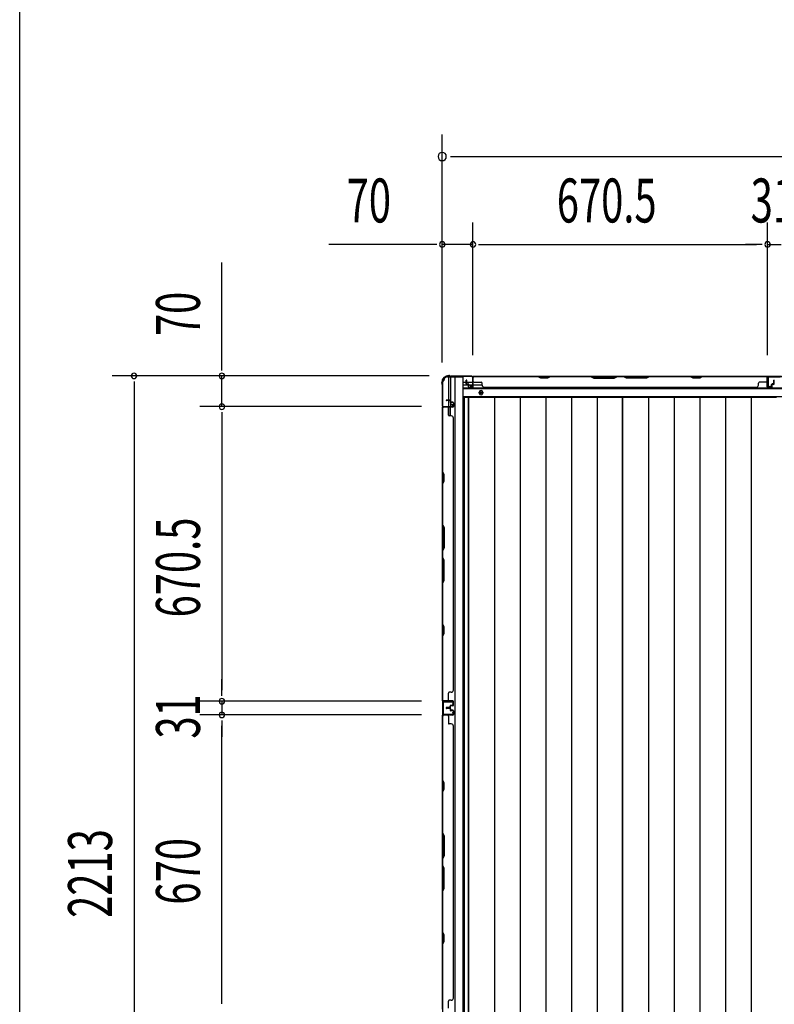
# Model space of a CAD drawing. Extents: x 542 to 20478, y 184 to 14052.
# Drawn here: x 543 to 2260, y 6596 to 8837 of the extents above; entities that cross this region are included whole.
import ezdxf

# ---------------------------------------------------------------- set-up
doc = ezdxf.new("R2010")
doc.units = 0
doc.header["$LTSCALE"] = 50
doc.header["$MEASUREMENT"] = 0
for name, color, linetype in [('SUNPOU', 4, 'CONTINUOUS'), ('WAKUSEN-01', 50, 'CONTINUOUS'), ('下枠側', 2, 'CONTINUOUS'), ('下枠後', 2, 'CONTINUOUS'), ('壁パネル', 2, 'CONTINUOUS'), ('床押さえ', 1, 'CONTINUOUS'), ('床板', 7, 'CONTINUOUS'), ('柱後', 3, 'CONTINUOUS'), ('間柱', 3, 'CONTINUOUS')]:
    doc.layers.add(name, color=color, linetype=linetype)
doc.styles.add('00', font='ROMANS', dxfattribs={"width": 0.666667, "bigfont": 'BIGFONT'})

msp = doc.modelspace()

# ---------------------------------------------------------------- linework, layer by layer
at = {"layer": 'SUNPOU'}
for p, q in [((1504.1, 8056.1), (1504.1, 8575.2)), ((1504.1, 8056.1), (1504.1, 8575.2)), ((1522.8, 8525.2), (1541.6, 8525.2)), ((1529.1, 8525.2), (3692.1, 8525.2)), ((1504.1, 8056.1), (1504.1, 8375.2)), ((1504.1, 8056.1), (1504.1, 8375.2)), ((1574.1, 8072.8), (1574.1, 8375.2)), ((1574.1, 8072.8), (1574.1, 8375.2)), ((2244.6, 8073.2), (2244.6, 8375.2)), ((2244.6, 8073.2), (2244.6, 8375.2)), ((1479.1, 8325.2), (1246.1, 8325.2)), ((1491.6, 8325.2), (1479.1, 8325.2)), ((1574.1, 8325.2), (1504.1, 8325.2)), ((1586.6, 8325.2), (1599.1, 8325.2)), ((1586.6, 8325.2), (1599.1, 8325.2)), ((1599.1, 8325.2), (2219.6, 8325.2)), ((1599.1, 8325.2), (1624.1, 8325.2)), ((2219.6, 8325.2), (2194.6, 8325.2)), ((2232.1, 8325.2), (2219.6, 8325.2)), ((2232.1, 8325.2), (2219.6, 8325.2)), ((2244.6, 8325.2), (2275.6, 8325.2)), ((1002.7, 8051), (1002.7, 8283.9)), ((1002.7, 8038.5), (1002.7, 8051)), ((1474.8, 8026), (752.7, 8026)), ((1474.8, 8026), (952.7, 8026)), ((1002.7, 7956), (1002.7, 8026)), ((802.7, 8013.5), (802.7, 8001)), ((802.7, 8001), (802.7, 5838)), ((1456.9, 7956), (952.7, 7956)), ((1456.9, 7956), (952.7, 7956)), ((1002.7, 7943.5), (1002.7, 7931)), ((1002.7, 7943.5), (1002.7, 7931)), ((1002.7, 7931), (1002.7, 7310.5)), ((1002.7, 7931), (1002.7, 7906)), ((1002.7, 7310.5), (1002.7, 7335.5)), ((1002.7, 7298), (1002.7, 7310.5)), ((1002.7, 7298), (1002.7, 7310.5)), ((1456.9, 7285.5), (952.7, 7285.5)), ((1456.9, 7285.5), (952.7, 7285.5)), ((1002.7, 7285.5), (1002.7, 7254.5)), ((1456.9, 7254.5), (952.7, 7254.5)), ((1456.9, 7254.5), (952.7, 7254.5)), ((1002.7, 7242), (1002.7, 7229.5)), ((1002.7, 7242), (1002.7, 7229.5)), ((1002.7, 6609.5), (1002.7, 7229.5)), ((1002.7, 7229.5), (1002.7, 7204.5)), ((1002.7, 6609.5), (1002.7, 6634.5)), ((1002.7, 6597), (1002.7, 6609.5)), ((1002.7, 6597), (1002.7, 6609.5))]:
    msp.add_line(p, q, dxfattribs=at)
for centre, radius, start, end in [((1504.1, 8525.2), 9.38, 0, 180), ((1504.1, 8525.2), 9.38, 180, 0), ((1504.1, 8325.2), 6.25, 0, 180), ((1504.1, 8325.2), 6.25, 180, 0), ((1574.1, 8325.2), 6.25, 0, 180), ((1574.1, 8325.2), 6.25, 0, 180), ((1574.1, 8325.2), 6.25, 180, 0), ((1574.1, 8325.2), 6.25, 180, 0), ((2244.6, 8325.2), 6.25, 0, 180), ((2244.6, 8325.2), 6.25, 0, 180), ((2244.6, 8325.2), 6.25, 180, 0), ((2244.6, 8325.2), 6.25, 180, 0), ((802.7, 8026), 6.25, 90, 270), ((802.7, 8026), 6.25, 270, 90), ((1002.7, 8026), 6.25, 90, 270), ((1002.7, 8026), 6.25, 270, 90), ((1002.7, 7956), 6.25, 90, 270), ((1002.7, 7956), 6.25, 90, 270), ((1002.7, 7956), 6.25, 270, 90), ((1002.7, 7956), 6.25, 270, 90), ((1002.7, 7285.5), 6.25, 90, 270), ((1002.7, 7285.5), 6.25, 90, 270), ((1002.7, 7285.5), 6.25, 270, 90), ((1002.7, 7285.5), 6.25, 270, 90), ((1002.7, 7254.5), 6.25, 90, 270), ((1002.7, 7254.5), 6.25, 90, 270), ((1002.7, 7254.5), 6.25, 270, 90), ((1002.7, 7254.5), 6.25, 270, 90)]:
    msp.add_arc(centre, radius, start, end, dxfattribs=at)
at = {"layer": 'WAKUSEN-01'}
msp.add_line((542.5, 517.5), (542.5, 14052.5), dxfattribs=at)
at = {"layer": '下枠側'}
for p, q in [((1516.1, 8023.8), (1551.1, 8023.8)), ((1518.1, 8023.8), (1518.1, 7957.3)), ((1523.1, 8023.8), (1523.1, 7957.3)), ((1532.6, 8023.8), (1532.6, 5814.8)), ((1551.1, 8023.8), (1551.1, 5814.8)), ((1505.1, 8013.8), (1505.1, 5824.8)), ((1505.1, 8013.8), (1506.1, 8013.8)), ((1505.1, 7956.3), (1505.1, 7955.8)), ((1523.1, 7963.3), (1523.1, 7957.3)), ((1523.1, 7963.3), (1523.1, 7957.3)), ((1518.1, 7936.9), (1518.1, 7954.8)), ((1523.1, 7934.9), (1523.1, 7954.8))]:
    msp.add_line(p, q, dxfattribs=at)
for centre, radius, start, end in [((1516.1, 8015.8), 8, 90, 180), ((1506.1, 8015.8), 2, 270, 0)]:
    msp.add_arc(centre, radius, start, end, dxfattribs=at)
at = {"layer": '下枠後'}
for p, q in [((1573.2, 8024.8), (3705.1, 8024.8)), ((2276.1, 8024.8), (2244.1, 8024.8)), ((1552.1, 8011.8), (1558.8, 8011.8)), ((1552.1, 8005.8), (1563.8, 8005.8)), ((1559.8, 8011.8), (1573.3, 8011.8)), ((1564.8, 8005.8), (1573.3, 8005.8)), ((1574.1, 8011.8), (1574.3, 8011.8)), ((1574.1, 8005.8), (1574.3, 8005.8)), ((1574.8, 8005.8), (1594.8, 8005.8)), ((1552.1, 7997.3), (3669.1, 7997.3)), ((1552.1, 7978.8), (3669.1, 7978.8))]:
    msp.add_line(p, q, dxfattribs=at)
at = {"layer": '下枠後', "color": 4}
msp.add_circle((1592.6, 7987.8), 3, dxfattribs=at)
at = {"layer": '下枠後'}
msp.add_circle((1592.6, 7987.8), 2, dxfattribs=at)
at = {"layer": '壁パネル'}
for p, q in [((1574.3, 8001.1), (1574.3, 8023.1)), ((1574.3, 8020.6), (1574.3, 8023.1)), ((2243.8, 8024.6), (1574.8, 8024.6)), ((1574.8, 8001.1), (1574.8, 8024.6)), ((2243.8, 8024.6), (1574.8, 8024.6)), ((1576.8, 8024.6), (1722.8, 8024.6)), ((1722.6, 8024.1), (1576.8, 8024.1)), ((1728.6, 8021.1), (1722.6, 8024.1)), ((1722.8, 8024.6), (1728.8, 8021.6)), ((1743.4, 8021.6), (1749.4, 8024.6)), ((1749.6, 8024.1), (1743.6, 8021.1)), ((1749.4, 8024.6), (1843.5, 8024.6)), ((1843.3, 8024.1), (1749.6, 8024.1)), ((1843.3, 8024.1), (1849.3, 8021.1)), ((1849.5, 8021.6), (1843.5, 8024.6)), ((1901.1, 8024.6), (1895.1, 8021.6)), ((1895.3, 8021.1), (1901.3, 8024.1)), ((1901.1, 8024.6), (1917.5, 8024.6)), ((1917.3, 8024.1), (1901.3, 8024.1)), ((1923.3, 8021.1), (1917.3, 8024.1)), ((1917.5, 8024.6), (1923.5, 8021.6)), ((1969.1, 8021.6), (1975.1, 8024.6)), ((1975.3, 8024.1), (1969.3, 8021.1)), ((1975.1, 8024.6), (2069.3, 8024.6)), ((2069.1, 8024.1), (1975.3, 8024.1)), ((2075.1, 8021.1), (2069.1, 8024.1)), ((2069.3, 8024.6), (2075.3, 8021.6)), ((2089.9, 8021.6), (2095.9, 8024.6)), ((2096.1, 8024.1), (2090.1, 8021.1)), ((2095.9, 8024.6), (2241.8, 8024.6)), ((2241.8, 8024.1), (2096.1, 8024.1)), ((2243.8, 8001.1), (2243.8, 8024.6)), ((2243.8, 8001.1), (2243.8, 8024.6)), ((2244.3, 8001.1), (2244.3, 8023.1)), ((2244.3, 8017.6), (2244.3, 8023.1)), ((2244.3, 8001.1), (2244.3, 8023.1)), ((2244.3, 8017.6), (2244.3, 8023.1)), ((1558.8, 8008.1), (1558.8, 8016.1)), ((1558.8, 8008.1), (1558.8, 8016.1)), ((1559.3, 8008.1), (1559.3, 8016.1)), ((1559.3, 8008.1), (1559.3, 8016.1)), ((1559.8, 8008.6), (1559.8, 8016.1)), ((1559.8, 8008.6), (1559.8, 8016.1)), ((1560.3, 8007.1), (1563.3, 8007.1)), ((1560.3, 8007.1), (1563.3, 8007.1)), ((1560.3, 8006.6), (1562.8, 8006.6)), ((1560.3, 8006.6), (1562.8, 8006.6)), ((1560.8, 8007.6), (1563.3, 8007.6)), ((1560.8, 8007.6), (1563.3, 8007.6)), ((1563.8, 8001.1), (1563.8, 8005.6)), ((1563.8, 8001.1), (1563.8, 8005.6)), ((1564.3, 8001.1), (1564.3, 8006.1)), ((1564.3, 8001.1), (1564.3, 8006.1)), ((1564.3, 8003.6), (1564.8, 8003.6)), ((1564.3, 8003.6), (1564.8, 8003.6)), ((1564.8, 8003.6), (1564.8, 8006.1)), ((1564.8, 8003.6), (1564.8, 8006.1)), ((1565.3, 8000.1), (1573.3, 8000.1)), ((1565.3, 8000.1), (1573.3, 8000.1)), ((1574.3, 8001.1), (1574.3, 8022.1)), ((1574.8, 8001.1), (1574.8, 8022.1)), ((1576.8, 8011.6), (1592.8, 8011.6)), ((1594.8, 8005.1), (1594.8, 8009.6)), ((1599.8, 8000.1), (1599.8, 7999.6)), ((1743.6, 8021.1), (1728.6, 8021.1)), ((1728.8, 8021.6), (1743.4, 8021.6)), ((1849.3, 8021.1), (1895.3, 8021.1)), ((1895.1, 8021.6), (1849.5, 8021.6)), ((1969.3, 8021.1), (1923.3, 8021.1)), ((1923.5, 8021.6), (1969.1, 8021.6)), ((2090.1, 8021.1), (2075.1, 8021.1)), ((2075.3, 8021.6), (2089.9, 8021.6)), ((2218.8, 8000.1), (2218.8, 7999.6)), ((2223.8, 8005.1), (2223.8, 8009.6)), ((2241.8, 8011.6), (2225.8, 8011.6)), ((2243.8, 8001.1), (2243.8, 8022.1)), ((2244.3, 8001.1), (2244.3, 8022.1)), ((2253.3, 8000.1), (2245.3, 8000.1)), ((2253.3, 8000.1), (2245.3, 8000.1)), ((2253.3, 8000.1), (2245.3, 8000.1)), ((2253.8, 8003.6), (2253.8, 8006.1)), ((2253.8, 8003.6), (2253.8, 8006.1)), ((2254.3, 8003.6), (2253.8, 8003.6)), ((2254.3, 8003.6), (2253.8, 8003.6)), ((2254.3, 8001.1), (2254.3, 8006.1)), ((2254.3, 8001.1), (2254.3, 8006.1)), ((2254.8, 8001.1), (2254.8, 8005.6)), ((2254.8, 8001.1), (2254.8, 8005.6)), ((2257.8, 8007.6), (2255.3, 8007.6)), ((2257.8, 8007.6), (2255.3, 8007.6)), ((2258.3, 8007.1), (2255.3, 8007.1)), ((2258.3, 8007.1), (2255.3, 8007.1)), ((2258.3, 8006.6), (2255.8, 8006.6)), ((2258.3, 8006.6), (2255.8, 8006.6)), ((2258.8, 8008.6), (2258.8, 8016.1)), ((2258.8, 8008.6), (2258.8, 8016.1)), ((2259.3, 8008.1), (2259.3, 8016.1)), ((2259.3, 8008.1), (2259.3, 8016.1)), ((2259.8, 8008.1), (2259.8, 8016.1)), ((2259.8, 8008.1), (2259.8, 8016.1)), ((1565.3, 7999.6), (1573.3, 7999.6)), ((1565.3, 7999.6), (1573.3, 7999.6)), ((2218.8, 7999.6), (1599.8, 7999.6)), ((2253.3, 7999.6), (2245.3, 7999.6)), ((2253.3, 7999.6), (2245.3, 7999.6)), ((2253.3, 7999.6), (2245.3, 7999.6)), ((1505.1, 7286.1), (1505.1, 7955.1)), ((1528.6, 7955.1), (1505.1, 7955.1)), ((1505.1, 7286.1), (1505.1, 7955.1)), ((1528.6, 7955.6), (1506.6, 7955.6)), ((1509.1, 7955.6), (1506.6, 7955.6)), ((1528.6, 7955.6), (1507.6, 7955.6)), ((1528.6, 7955.1), (1507.6, 7955.1)), ((1521.6, 7971.1), (1513.6, 7971.1)), ((1521.6, 7971.1), (1513.6, 7971.1)), ((1521.6, 7970.6), (1513.6, 7970.6)), ((1521.6, 7970.6), (1513.6, 7970.6)), ((1521.1, 7970.1), (1513.6, 7970.1)), ((1521.1, 7970.1), (1513.6, 7970.1)), ((1522.1, 7969.1), (1522.1, 7966.6)), ((1522.1, 7969.1), (1522.1, 7966.6)), ((1522.6, 7969.6), (1522.6, 7966.6)), ((1522.6, 7969.6), (1522.6, 7966.6)), ((1523.1, 7969.6), (1523.1, 7967.1)), ((1523.1, 7969.6), (1523.1, 7967.1)), ((1528.6, 7965.6), (1523.6, 7965.6)), ((1528.6, 7965.6), (1523.6, 7965.6)), ((1526.1, 7965.1), (1523.6, 7965.1)), ((1526.1, 7965.1), (1523.6, 7965.1)), ((1528.6, 7966.1), (1524.1, 7966.1)), ((1528.6, 7966.1), (1524.1, 7966.1)), ((1526.1, 7965.6), (1526.1, 7965.1)), ((1526.1, 7965.6), (1526.1, 7965.1)), ((1529.6, 7964.6), (1529.6, 7956.6)), ((1529.6, 7964.6), (1529.6, 7956.6)), ((1530.1, 7964.6), (1530.1, 7956.6)), ((1530.1, 7964.6), (1530.1, 7956.6)), ((1505.1, 7953.1), (1505.1, 7807.2)), ((1505.6, 7807.4), (1505.6, 7953.1)), ((1518.1, 7953.1), (1518.1, 7937.1)), ((1524.6, 7935.1), (1520.1, 7935.1)), ((1529.6, 7930.1), (1530.1, 7930.1)), ((1530.1, 7311.1), (1530.1, 7930.1)), ((1505.1, 7807.2), (1508.1, 7801.2)), ((1508.6, 7801.4), (1505.6, 7807.4)), ((1508.1, 7801.2), (1508.1, 7786.5)), ((1508.6, 7786.4), (1508.6, 7801.4)), ((1508.1, 7786.5), (1505.1, 7780.5)), ((1505.1, 7780.5), (1505.1, 7686.4)), ((1505.6, 7780.4), (1508.6, 7786.4)), ((1505.6, 7686.6), (1505.6, 7780.4)), ((1508.1, 7680.4), (1505.1, 7686.4)), ((1505.6, 7686.6), (1508.6, 7680.6)), ((1508.1, 7634.8), (1508.1, 7680.4)), ((1508.6, 7680.6), (1508.6, 7634.6)), ((1505.1, 7628.8), (1508.1, 7634.8)), ((1505.1, 7628.8), (1505.1, 7612.4)), ((1508.6, 7634.6), (1505.6, 7628.6)), ((1505.6, 7612.6), (1505.6, 7628.6)), ((1505.1, 7612.4), (1508.1, 7606.4)), ((1508.6, 7606.6), (1505.6, 7612.6)), ((1508.1, 7606.4), (1508.1, 7560.8)), ((1508.6, 7560.6), (1508.6, 7606.6)), ((1508.1, 7560.8), (1505.1, 7554.8)), ((1505.1, 7554.8), (1505.1, 7460.7)), ((1505.6, 7554.6), (1508.6, 7560.6)), ((1505.6, 7460.9), (1505.6, 7554.6)), ((1505.1, 7460.7), (1508.1, 7454.7)), ((1508.1, 7440), (1505.1, 7434)), ((1508.6, 7454.9), (1505.6, 7460.9)), ((1505.6, 7433.9), (1508.6, 7439.9)), ((1508.1, 7454.7), (1508.1, 7440)), ((1508.6, 7439.9), (1508.6, 7454.9)), ((1505.1, 7434), (1505.1, 7288.1)), ((1505.6, 7288.1), (1505.6, 7433.9)), ((1524.6, 7306.1), (1520.1, 7306.1)), ((1529.6, 7311.1), (1530.1, 7311.1)), ((1528.6, 7286.1), (1505.1, 7286.1)), ((1528.6, 7285.6), (1506.6, 7285.6)), ((1509.1, 7285.6), (1506.6, 7285.6)), ((1528.6, 7286.1), (1507.6, 7286.1)), ((1528.6, 7286.1), (1507.6, 7286.1)), ((1528.6, 7285.6), (1507.6, 7285.6)), ((1528.6, 7285.6), (1507.6, 7285.6)), ((1518.1, 7288.1), (1518.1, 7304.1)), ((1529.6, 7276.6), (1529.6, 7284.6)), ((1529.6, 7276.6), (1529.6, 7284.6)), ((1529.6, 7276.6), (1529.6, 7284.6)), ((1530.1, 7276.6), (1530.1, 7284.6)), ((1530.1, 7276.6), (1530.1, 7284.6)), ((1530.1, 7276.6), (1530.1, 7284.6)), ((1521.1, 7271.1), (1513.6, 7271.1)), ((1521.1, 7271.1), (1513.6, 7271.1)), ((1521.6, 7270.6), (1513.6, 7270.6)), ((1521.6, 7270.6), (1513.6, 7270.6)), ((1521.6, 7270.1), (1513.6, 7270.1)), ((1521.6, 7270.1), (1513.6, 7270.1)), ((1521.6, 7269.9), (1513.6, 7269.9)), ((1521.6, 7269.9), (1513.6, 7269.9)), ((1521.6, 7269.4), (1513.6, 7269.4)), ((1521.6, 7269.4), (1513.6, 7269.4)), ((1521.1, 7268.9), (1513.6, 7268.9)), ((1521.1, 7268.9), (1513.6, 7268.9)), ((1522.1, 7272.1), (1522.1, 7274.6)), ((1522.1, 7272.1), (1522.1, 7274.6)), ((1522.1, 7267.9), (1522.1, 7265.4)), ((1522.1, 7267.9), (1522.1, 7265.4)), ((1522.6, 7271.6), (1522.6, 7274.6)), ((1522.6, 7271.6), (1522.6, 7274.6)), ((1522.6, 7268.4), (1522.6, 7265.4)), ((1522.6, 7268.4), (1522.6, 7265.4)), ((1523.1, 7271.6), (1523.1, 7274.1)), ((1523.1, 7271.6), (1523.1, 7274.1)), ((1523.1, 7268.4), (1523.1, 7265.9)), ((1523.1, 7268.4), (1523.1, 7265.9)), ((1526.1, 7276.1), (1523.6, 7276.1)), ((1526.1, 7276.1), (1523.6, 7276.1)), ((1528.6, 7275.6), (1523.6, 7275.6)), ((1528.6, 7275.6), (1523.6, 7275.6)), ((1528.6, 7264.4), (1523.6, 7264.4)), ((1528.6, 7264.4), (1523.6, 7264.4)), ((1526.1, 7263.9), (1523.6, 7263.9)), ((1526.1, 7263.9), (1523.6, 7263.9)), ((1528.6, 7275.1), (1524.1, 7275.1)), ((1528.6, 7275.1), (1524.1, 7275.1)), ((1528.6, 7264.9), (1524.1, 7264.9)), ((1528.6, 7264.9), (1524.1, 7264.9)), ((1526.1, 7275.6), (1526.1, 7276.1)), ((1526.1, 7275.6), (1526.1, 7276.1)), ((1526.1, 7264.4), (1526.1, 7263.9)), ((1526.1, 7264.4), (1526.1, 7263.9)), ((1529.6, 7263.4), (1529.6, 7255.4)), ((1529.6, 7263.4), (1529.6, 7255.4)), ((1530.1, 7263.4), (1530.1, 7255.4)), ((1530.1, 7263.4), (1530.1, 7255.4)), ((1505.1, 6584.9), (1505.1, 7253.9)), ((1528.6, 7253.9), (1505.1, 7253.9)), ((1505.1, 6584.9), (1505.1, 7253.9)), ((1505.1, 7251.9), (1505.1, 7106)), ((1505.6, 7106.2), (1505.6, 7251.9)), ((1528.6, 7254.4), (1506.6, 7254.4)), ((1509.1, 7254.4), (1506.6, 7254.4)), ((1528.6, 7254.4), (1507.6, 7254.4)), ((1528.6, 7253.9), (1507.6, 7253.9)), ((1518.1, 7251.9), (1518.1, 7235.9)), ((1524.6, 7233.9), (1520.1, 7233.9)), ((1529.6, 7228.9), (1530.1, 7228.9)), ((1530.1, 6609.9), (1530.1, 7228.9)), ((1505.1, 7106), (1508.1, 7100)), ((1508.6, 7100.2), (1505.6, 7106.2)), ((1508.1, 7085.4), (1505.1, 7079.4)), ((1505.6, 7079.2), (1508.6, 7085.2)), ((1508.1, 7100), (1508.1, 7085.4)), ((1508.6, 7085.2), (1508.6, 7100.2)), ((1505.1, 7079.4), (1505.1, 6985.3)), ((1505.6, 6985.4), (1505.6, 7079.2)), ((1508.1, 6979.3), (1505.1, 6985.3)), ((1505.6, 6985.4), (1508.6, 6979.4)), ((1508.1, 6933.6), (1508.1, 6979.3)), ((1508.6, 6979.4), (1508.6, 6933.4)), ((1505.1, 6927.6), (1508.1, 6933.6)), ((1505.1, 6927.6), (1505.1, 6911.3)), ((1508.6, 6933.4), (1505.6, 6927.4)), ((1505.6, 6911.4), (1505.6, 6927.4)), ((1505.1, 6911.3), (1508.1, 6905.3)), ((1508.6, 6905.4), (1505.6, 6911.4)), ((1508.1, 6905.3), (1508.1, 6859.6)), ((1508.6, 6859.4), (1508.6, 6905.4)), ((1508.1, 6859.6), (1505.1, 6853.6)), ((1505.6, 6853.4), (1508.6, 6859.4)), ((1505.1, 6853.6), (1505.1, 6759.5)), ((1505.6, 6759.7), (1505.6, 6853.4)), ((1505.1, 6759.5), (1508.1, 6753.5)), ((1508.6, 6753.7), (1505.6, 6759.7)), ((1508.1, 6753.5), (1508.1, 6738.9)), ((1508.6, 6738.7), (1508.6, 6753.7)), ((1508.1, 6738.9), (1505.1, 6732.9)), ((1505.1, 6732.9), (1505.1, 6586.9)), ((1505.6, 6732.7), (1508.6, 6738.7)), ((1505.6, 6586.9), (1505.6, 6732.7)), ((1518.1, 6586.9), (1518.1, 6602.9)), ((1524.6, 6604.9), (1520.1, 6604.9)), ((1529.6, 6609.9), (1530.1, 6609.9))]:
    msp.add_line(p, q, dxfattribs=at)
for centre, radius, start, end in [((1576.8, 8022.1), 2.5, 90, 180), ((1575.8, 8023.1), 1.5, 131.8103, 180), ((1576.8, 8022.1), 2, 90, 180), ((2066.4, 8023.5), 0.6, 63.4349, 90), ((2241.8, 8022.1), 2.5, 0, 90), ((2241.8, 8022.1), 2, 0, 90), ((2242.8, 8023.1), 1.5, 0, 48.1897), ((2242.8, 8023.1), 1.5, 0, 48.1897), ((1559.3, 8016.1), 0.5, 0, 180), ((1559.3, 8016.1), 0.5, 0, 180), ((1560.3, 8008.1), 1.5, 180, 270), ((1560.3, 8008.1), 1.5, 180, 270), ((1560.8, 8008.6), 1.5, 180, 270), ((1560.8, 8008.6), 1.5, 180, 270), ((1560.3, 8008.1), 1, 180, 270), ((1560.3, 8008.1), 1, 180, 270), ((1560.8, 8008.6), 1, 180, 270), ((1560.8, 8008.6), 1, 180, 270), ((1562.8, 8005.6), 1.5, 0, 90), ((1562.8, 8005.6), 1.5, 0, 90), ((1562.8, 8005.6), 1, 0, 90), ((1562.8, 8005.6), 1, 0, 90), ((1563.3, 8006.1), 1.5, 0, 90), ((1563.3, 8006.1), 1.5, 0, 90), ((1563.3, 8006.1), 1, 0, 90), ((1563.3, 8006.1), 1, 0, 90), ((1565.3, 8001.1), 1.5, 180, 270), ((1565.3, 8001.1), 1.5, 180, 270), ((1565.3, 8001.1), 1, 180, 270), ((1565.3, 8001.1), 1, 180, 270), ((1573.3, 8001.1), 1.5, 270, 0), ((1573.3, 8001.1), 1, 270, 0), ((1573.3, 8001.1), 1.5, 270, 0), ((1573.3, 8001.1), 1, 270, 0), ((1576.8, 8013.6), 2, 180, 270), ((1592.8, 8009.6), 2, 0, 90), ((1599.8, 8005.1), 5, 180, 270), ((2218.8, 8005.1), 5, 270, 0), ((2225.8, 8009.6), 2, 90, 180), ((2241.8, 8013.6), 2, 270, 0), ((2241.8, 8013.6), 2, 270, 0), ((2245.3, 8001.1), 1.5, 180, 270), ((2245.3, 8001.1), 1.5, 180, 270), ((2245.3, 8001.1), 1.5, 180, 270), ((2245.3, 8001.1), 1, 180, 270), ((2245.3, 8001.1), 1, 180, 270), ((2245.3, 8001.1), 1, 180, 270), ((2253.3, 8001.1), 1.5, 270, 0), ((2253.3, 8001.1), 1, 270, 0), ((2253.3, 8001.1), 1.5, 270, 0), ((2253.3, 8001.1), 1, 270, 0), ((2255.3, 8006.1), 1.5, 90, 180), ((2255.3, 8006.1), 1.5, 90, 180), ((2255.3, 8006.1), 1, 90, 180), ((2255.8, 8005.6), 1.5, 90, 180), ((2255.3, 8006.1), 1, 90, 180), ((2255.8, 8005.6), 1.5, 90, 180), ((2255.8, 8005.6), 1, 90, 180), ((2255.8, 8005.6), 1, 90, 180), ((2257.8, 8008.6), 1.5, 270, 0), ((2257.8, 8008.6), 1, 270, 0), ((2257.8, 8008.6), 1.5, 270, 0), ((2257.8, 8008.6), 1, 270, 0), ((2258.3, 8008.1), 1.5, 270, 0), ((2258.3, 8008.1), 1, 270, 0), ((2258.3, 8008.1), 1.5, 270, 0), ((2258.3, 8008.1), 1, 270, 0), ((2259.3, 8016.1), 0.5, 0, 180), ((2259.3, 8016.1), 0.5, 0, 180), ((1507.6, 7953.1), 2.5, 90, 180), ((1506.6, 7954.1), 1.5, 90, 138.1897), ((1507.6, 7953.1), 2, 90, 180), ((1513.6, 7970.6), 0.5, 90, 270), ((1513.6, 7970.6), 0.5, 90, 270), ((1516.1, 7953.1), 2, 0, 90), ((1521.1, 7969.1), 1.5, 0, 90), ((1521.1, 7969.1), 1.5, 0, 90), ((1521.1, 7969.1), 1, 0, 90), ((1521.1, 7969.1), 1, 0, 90), ((1521.6, 7969.6), 1.5, 0, 90), ((1521.6, 7969.6), 1.5, 0, 90), ((1521.6, 7969.6), 1, 0, 90), ((1521.6, 7969.6), 1, 0, 90), ((1523.6, 7966.6), 1.5, 180, 270), ((1523.6, 7966.6), 1.5, 180, 270), ((1524.1, 7967.1), 1.5, 180, 270), ((1524.1, 7967.1), 1.5, 180, 270), ((1523.6, 7966.6), 1, 180, 270), ((1523.6, 7966.6), 1, 180, 270), ((1524.1, 7967.1), 1, 180, 270), ((1524.1, 7967.1), 1, 180, 270), ((1528.6, 7964.6), 1.5, 0, 90), ((1528.6, 7964.6), 1.5, 0, 90), ((1528.6, 7964.6), 1, 0, 90), ((1528.6, 7964.6), 1, 0, 90), ((1528.6, 7956.6), 1.5, 270, 0), ((1528.6, 7956.6), 1, 270, 0), ((1528.6, 7956.6), 1.5, 270, 0), ((1528.6, 7956.6), 1, 270, 0), ((1520.1, 7937.1), 2, 180, 270), ((1524.6, 7930.1), 5, 0, 90), ((1506.2, 7463.5), 0.6, 180, 206.5651), ((1520.1, 7304.1), 2, 90, 180), ((1524.6, 7311.1), 5, 270, 0), ((1507.6, 7288.1), 2.5, 180, 270), ((1506.6, 7287.1), 1.5, 221.8103, 270), ((1507.6, 7288.1), 2, 180, 270), ((1516.1, 7288.1), 2, 270, 0), ((1528.6, 7284.6), 1.5, 0, 90), ((1528.6, 7284.6), 1.5, 0, 90), ((1528.6, 7284.6), 1.5, 0, 90), ((1528.6, 7284.6), 1, 0, 90), ((1528.6, 7284.6), 1, 0, 90), ((1528.6, 7284.6), 1, 0, 90), ((1513.6, 7270.6), 0.5, 90, 270), ((1513.6, 7270.6), 0.5, 90, 270), ((1513.6, 7269.4), 0.5, 90, 270), ((1513.6, 7269.4), 0.5, 90, 270), ((1521.1, 7272.1), 1.5, 270, 0), ((1521.1, 7272.1), 1, 270, 0), ((1521.1, 7272.1), 1.5, 270, 0), ((1521.1, 7272.1), 1, 270, 0), ((1521.1, 7267.9), 1.5, 0, 90), ((1521.1, 7267.9), 1.5, 0, 90), ((1521.1, 7267.9), 1, 0, 90), ((1521.1, 7267.9), 1, 0, 90), ((1521.6, 7271.6), 1.5, 270, 0), ((1521.6, 7271.6), 1, 270, 0), ((1521.6, 7271.6), 1.5, 270, 0), ((1521.6, 7271.6), 1, 270, 0), ((1521.6, 7268.4), 1.5, 0, 90), ((1521.6, 7268.4), 1.5, 0, 90), ((1521.6, 7268.4), 1, 0, 90), ((1521.6, 7268.4), 1, 0, 90), ((1523.6, 7274.6), 1.5, 90, 180), ((1523.6, 7274.6), 1.5, 90, 180), ((1523.6, 7265.4), 1.5, 180, 270), ((1523.6, 7265.4), 1.5, 180, 270), ((1523.6, 7274.6), 1, 90, 180), ((1524.1, 7274.1), 1.5, 90, 180), ((1523.6, 7274.6), 1, 90, 180), ((1524.1, 7274.1), 1.5, 90, 180), ((1524.1, 7265.9), 1.5, 180, 270), ((1524.1, 7265.9), 1.5, 180, 270), ((1523.6, 7265.4), 1, 180, 270), ((1523.6, 7265.4), 1, 180, 270), ((1524.1, 7274.1), 1, 90, 180), ((1524.1, 7274.1), 1, 90, 180), ((1524.1, 7265.9), 1, 180, 270), ((1524.1, 7265.9), 1, 180, 270), ((1528.6, 7276.6), 1.5, 270, 0), ((1528.6, 7276.6), 1, 270, 0), ((1528.6, 7276.6), 1.5, 270, 0), ((1528.6, 7276.6), 1, 270, 0), ((1528.6, 7263.4), 1.5, 0, 90), ((1528.6, 7263.4), 1.5, 0, 90), ((1528.6, 7263.4), 1, 0, 90), ((1528.6, 7263.4), 1, 0, 90), ((1507.6, 7251.9), 2.5, 90, 180), ((1506.6, 7252.9), 1.5, 90, 138.1897), ((1507.6, 7251.9), 2, 90, 180), ((1516.1, 7251.9), 2, 0, 90), ((1528.6, 7255.4), 1.5, 270, 0), ((1528.6, 7255.4), 1, 270, 0), ((1528.6, 7255.4), 1.5, 270, 0), ((1528.6, 7255.4), 1, 270, 0), ((1520.1, 7235.9), 2, 180, 270), ((1524.6, 7228.9), 5, 0, 90), ((1506.2, 6762.3), 0.6, 180, 206.5651), ((1520.1, 6602.9), 2, 90, 180), ((1524.6, 6609.9), 5, 270, 0)]:
    msp.add_arc(centre, radius, start, end, dxfattribs=at)
at = {"layer": '床押さえ'}
for p, q in [((1552.1, 7998.8), (3669.1, 7998.8)), ((1588.6, 7986.8), (1588.6, 7988.8)), ((1596.6, 7988.8), (1596.6, 7986.8))]:
    msp.add_line(p, q, dxfattribs=at)
for centre, start, end in [((1592.6, 7988.8), 0, 180), ((1592.6, 7986.8), 180, 0)]:
    msp.add_arc(centre, 4, start, end, dxfattribs=at)
at = {"layer": '床板'}
for p, q in [((1553.8, 7977.6), (1914.8, 7977.6)), ((1553.8, 7977.6), (1553.8, 5942.6)), ((1564.3, 7977.6), (1564.3, 5942.6)), ((1564.3, 7977.6), (1914.8, 7977.6)), ((1564.3, 5942.6), (1564.3, 7977.6)), ((1622.8, 7977.6), (1622.8, 5942.6)), ((1681.3, 7977.6), (1681.3, 5942.6)), ((1739.8, 7977.6), (1739.8, 5942.6)), ((1798.3, 7977.6), (1798.3, 5942.6)), ((1856.8, 7977.6), (1856.8, 5942.6)), ((1914.8, 7977.6), (1914.8, 5942.6)), ((1914.8, 7977.6), (2265.3, 7977.6)), ((1914.8, 5942.6), (1914.8, 7977.6)), ((1973.3, 7977.6), (1973.3, 5942.6)), ((2031.8, 7977.6), (2031.8, 5942.6)), ((2090.3, 7977.6), (2090.3, 5942.6)), ((2148.8, 7977.6), (2148.8, 5942.6)), ((2207.3, 7977.6), (2207.3, 5942.6))]:
    msp.add_line(p, q, dxfattribs=at)
at = {"layer": '柱後'}
for p, q in [((1520.4, 8026.6), (1518.9, 8026.6)), ((1518.9, 8025.8), (1520.4, 8025.8)), ((1521.3, 8025.6), (1522.3, 8025.1)), ((1521.6, 8026.3), (1522.6, 8025.8)), ((1571.3, 8025.6), (1523.5, 8025.6)), ((1571.3, 8024.8), (1523.5, 8024.8)), ((1573.3, 8022.8), (1573.3, 8003.4)), ((1574.1, 8022.8), (1574.1, 8003.4)), ((1503.1, 8009.3), (1503.1, 8010.8)), ((1503.3, 8008), (1503.8, 8007)), ((1503.9, 8010.8), (1503.9, 8009.3)), ((1504.1, 8008.4), (1504.6, 8007.4)), ((1504.1, 8006.1), (1504.1, 7958.4)), ((1504.9, 8006.1), (1504.9, 7958.4)), ((1568.3, 8002.6), (1571.8, 8001.7)), ((1568.6, 8003.4), (1572, 8002.4)), ((1506.9, 7956.4), (1526.3, 7956.4)), ((1506.9, 7955.6), (1526.3, 7955.6)), ((1526.3, 7961.1), (1527.2, 7957.7)), ((1527, 7961.3), (1528, 7957.9))]:
    msp.add_line(p, q, dxfattribs=at)
for centre, radius, start, end in [((1518.9, 8010.8), 15.8, 90, 180), ((1518.9, 8010.8), 15, 90, 180), ((1520.4, 8023.8), 2.8, 63.4349, 90), ((1520.4, 8023.8), 2, 63.4349, 90), ((1523.5, 8027.6), 2.8, 243.4349, 270), ((1523.5, 8027.6), 2, 243.4349, 270), ((1571.3, 8022.8), 2.8, 0, 90), ((1571.3, 8022.8), 2, 0, 90), ((1505.9, 8009.3), 2.8, 180, 206.5651), ((1502.1, 8006.1), 2, 0, 26.5651), ((1505.9, 8009.3), 2, 180, 206.5651), ((1502.1, 8006.1), 2.8, 0, 26.5651), ((1568.5, 8003), 0.4, 74.5154, 254.5154), ((1572.3, 8003.4), 1.8, 254.5154, 0), ((1572.3, 8003.4), 1, 254.5154, 0), ((1506.9, 7958.4), 2.8, 180, 270), ((1506.9, 7958.4), 2, 180, 270), ((1526.7, 7961.2), 0.4, 15.4846, 195.4846), ((1526.3, 7957.4), 1.8, 270, 15.4846), ((1526.3, 7957.4), 1, 270, 15.4846)]:
    msp.add_arc(centre, radius, start, end, dxfattribs=at)
at = {"layer": '間柱'}
for p, q in [((2246.6, 8023.8), (2273.5, 8023.8)), ((2273.5, 8022.8), (2246.6, 8022.8)), ((2245, 8001.8), (2244.6, 8021.8)), ((2245.6, 8021.8), (2246, 8001.8)), ((2247.5, 8000.9), (2250.6, 8002.7)), ((2251.1, 8001.8), (2248, 8000.1)), ((2250.6, 8002.7), (2251.1, 8001.8)), ((1506.1, 7283.3), (1506.1, 7256.4)), ((1507.1, 7256.4), (1507.1, 7283.3)), ((1528.1, 7284.9), (1508.1, 7285.3)), ((1508.1, 7284.3), (1528.1, 7283.9)), ((1528.9, 7282.4), (1527.2, 7279.3)), ((1527.2, 7279.3), (1528.1, 7278.8)), ((1528.1, 7260.8), (1527.2, 7260.3)), ((1528.1, 7278.8), (1529.8, 7281.9)), ((1529.8, 7257.8), (1528.1, 7260.8)), ((1528.1, 7255.8), (1508.1, 7255.4)), ((1508.1, 7254.4), (1528.1, 7254.8)), ((1527.2, 7260.3), (1528.9, 7257.3))]:
    msp.add_line(p, q, dxfattribs=at)
for centre, radius, start, end in [((2246.6, 8021.8), 2, 90, 181.1935), ((2246.6, 8021.8), 1, 90, 181.1935), ((2247, 8001.8), 2, 181.1935, 299.6631), ((2247, 8001.8), 1, 181.1935, 299.6631), ((1508.1, 7283.3), 2, 88.8065, 180), ((1508.1, 7283.3), 1, 88.8065, 180), ((1528.1, 7282.9), 2, 330.3369, 88.8065), ((1528.1, 7282.9), 1, 330.3369, 88.8065), ((1508.1, 7256.4), 2, 180, 271.1935), ((1508.1, 7256.4), 1, 180, 271.1935), ((1528.1, 7256.8), 2, 271.1935, 29.6631), ((1528.1, 7256.8), 1, 271.1935, 29.6631)]:
    msp.add_arc(centre, radius, start, end, dxfattribs=at)

# ---------------------------------------------------------------- texts
at = {"layer": 'SUNPOU', "style": '00', "width": 0.666667}
for s, p in [('70', (1286.6, 8375.2)), ('670.5', (1764.9, 8375.2)), ('31', (2206.1, 8375.2))]:
    msp.add_text(s, height=100, dxfattribs=at).set_placement(p)
for s, p in [('70', (952.7, 8116.5)), ('670.5', (952.7, 7476.3)), ('31', (952.7, 7200.5)), ('2213', (752.7, 6792.5)), ('670', (952.7, 6822.7))]:
    msp.add_text(s, height=100, rotation=90, dxfattribs=at).set_placement(p)

doc.saveas('drawing.dxf')
